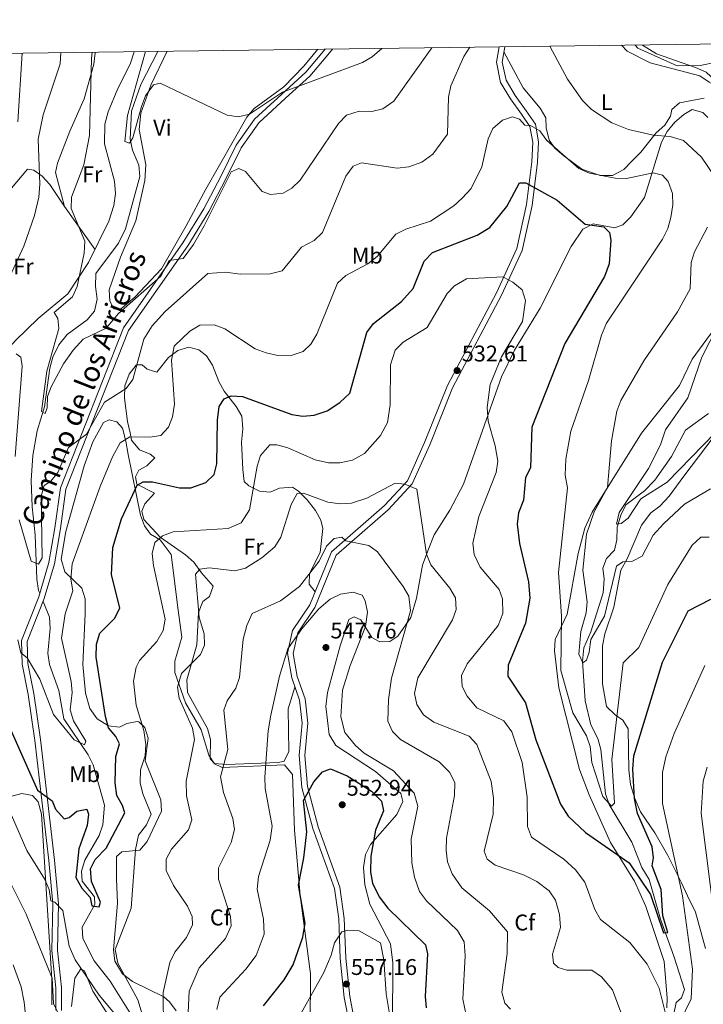
# Model space of a CAD drawing. Extents: x 588042 to 595002, y 650540 to 655256.
# Drawn here: x 593817 to 594119, y 654821 to 655256 of the extents above; entities that cross this region are included whole.
import ezdxf
from ezdxf.enums import TextEntityAlignment as Align

# ---------------------------------------------------------------- set-up
doc = ezdxf.new("R2010")
doc.units = 0
doc.header["$MEASUREMENT"] = 0
doc.linetypes.add('DGN Style 3', pattern=[110.081104, 78.62936, -31.451744])
for name, color, linetype in [('Nivel 11', 7, 'Continuous'), ('Nivel 21', 7, 'Continuous'), ('Nivel 35', 7, 'Continuous'), ('Nivel 36', 7, 'Continuous'), ('Nivel 37', 7, 'Continuous'), ('Nivel 4', 7, 'Continuous'), ('Nivel 41', 7, 'Continuous'), ('Nivel 44', 7, 'Continuous'), ('Nivel 5', 7, 'Continuous'), ('Nivel 57', 7, 'Continuous'), ('Nivel 61', 7, 'Continuous'), ('Nivel 7', 7, 'Continuous')]:
    doc.layers.add(name, color=color, linetype=linetype)
doc.styles.add('Style-arial', font='arial.shx', dxfattribs={"bigfont": 'arialbig.shx'})
doc.styles.add('Style-ariali', font='ariali.shx', dxfattribs={"bigfont": 'arialibig.shx'})
doc.styles.add('Style-arialn', font='arialn.shx', dxfattribs={"bigfont": 'arialnbig.shx'})

# ---------------------------------------------------------------- blocks, each defined once
blk = doc.blocks.new('5PATER')
at = {"layer": 'Nivel 7', "linetype": 'Continuous', "lineweight": 0}
h = blk.add_hatch(color=53, dxfattribs=at)
edge = h.paths.add_edge_path()
edge.add_ellipse((0, 0), major_axis=(-1.1, -1.11), ratio=0.999422, start_angle=0, end_angle=360)

msp = doc.modelspace()

# ---------------------------------------------------------------- linework, layer by layer
at = {"layer": 'Nivel 11', "color": 142, "linetype": 'DGN Style 3', "lineweight": 13}
for points in [[(593825.879, 655002.704, 516.166), (593825.37, 655003.98, 516.07), (593824.501, 655008.862, 515.39), (593823.8, 655028.4, 513.77), (593822.52, 655040.76, 512.039), (593822.11, 655052.42, 511.47), (593822.81, 655063.41, 510.7), (593824.72, 655074.3, 509.929), (593827.93, 655084.86, 509.16), (593830.336, 655101.921, 508.779), (593831.675, 655106.751, 508.621), (593834.295, 655112.165, 508.433), (593837.96, 655116.82, 508.399), (593846.71, 655123.28, 507.63), (593849.994, 655127.007, 507.459), (593851.23, 655132.37, 507.25), (593850.4, 655137.92, 507.269), (593850.65, 655143.74, 506.38), (593860.544, 655157.1, 506.38), (593863.664, 655163.395, 506.048), (593869.95, 655186.42, 504.779), (593869.514, 655191.405, 504.783), (593866.72, 655198.06, 504.6), (593865.755, 655202.962, 504.303), (593866.32, 655215.257, 503.279), (593870.388, 655227.008, 502.46), (593877.883, 655241.603, 501.69)], [(594105.32, 654816.59, 528.599), (594106.6, 654822.33, 528.409), (594108.88, 654824.35, 527.83), (594110.24, 654828, 527.26), (594105.6, 654842.78, 525.34), (594099.656, 654859.041, 524.327), (594094.71, 654876.52, 523.039), (594091.43, 654881.76, 522.65), (594087, 654892.94, 521.5), (594077.02, 654909.64, 519.969), (594075.358, 654914.33, 519.366), (594073.3, 654933.88, 517.859), (594071.94, 654938.666, 517.402), (594068.95, 654944.69, 516.9), (594066.391, 654955.328, 515.849), (594065.224, 654972.776, 514.671), (594065.765, 654978.593, 514.508), (594068.98, 654985.77, 513.83), (594074.354, 655002.909, 512.343), (594074.77, 655008.91, 511.91), (594074.24, 655013.77, 511.91), (594075.78, 655018.1, 511.339), (594079.3, 655021.71, 510.95), (594080.43, 655026.24, 510.38), (594080.53, 655031.86, 510.19), (594082.13, 655037.21, 509.989), (594084.414, 655041.63, 509.362), (594092.602, 655047.862, 508.17), (594097.183, 655052.572, 507.767), (594104.454, 655062.956, 507.033), (594110.663, 655074.635, 506.28), (594120.869, 655081.974, 504.628)], [(593866.44, 654816.45, 527.58), (593856.96, 654831.72, 526.429), (593849.82, 654840.73, 525.849), (593844.82, 654850.53, 525.469), (593844.516, 654855.534, 525.473), (593850.11, 654865.52, 524.89), (593850.01, 654868.87, 524.7), (593844.51, 654875.76, 523.929), (593844.21, 654880.26, 523.549), (593845.811, 654884.975, 523.065), (593852.01, 654895.94, 522.21), (593853.668, 654900.634, 521.761), (593854.39, 654909.25, 521.25), (593849.43, 654927, 520.099), (593847.191, 654931.416, 519.375), (593836.42, 654947.36, 518.75), (593834.22, 654959.83, 517.989), (593830.21, 654971.37, 517.799), (593829.422, 654976.316, 517.616), (593830.46, 654987.14, 516.84), (593830.117, 654992.11, 516.488), (593827.305, 654999.139, 516.166)]]:
    msp.add_polyline3d(points, dxfattribs=at)
at = {"layer": 'Nivel 21', "color": 7, "linetype": 'DGN Style 3', "lineweight": 0}
for points in [[(593951.68, 655242.574, 502.723), (593950.225, 655240.867, 502.829), (593943.165, 655232.466, 504.079), (593932.585, 655222.761, 504.97), (593920.564, 655211.738, 505.51), (593912.552, 655200.289, 506.76), (593905.697, 655186.489, 508.179), (593898.184, 655172.243, 508.899), (593889.034, 655157.191, 509.359), (593862.731, 655119.706, 511.66), (593834.991, 655049.248, 516.26), (593832.574, 655031.622, 516.84), (593829.881, 655016.235, 516.45), (593825.437, 655001.208, 516.45), (593817.763, 654981.851, 519.33), (593818.053, 654971.397, 520.289), (593820.748, 654958.143, 521.82), (593823.75, 654937.866, 523.169), (593829.906, 654884.862, 527.58), (593831.618, 654865.728, 530.26), (593831.158, 654845.254, 532.369), (593833.009, 654828.747, 533.909), (593832.891, 654818.985, 535.25)], [(593963.92, 654805.097, 558.84), (593960.123, 654824.544, 557.5), (593958.313, 654841.632, 555.78), (593957.704, 654859.161, 554.049), (593955.831, 654872.588, 553.09), (593946.276, 654899.017, 550.789), (593941.494, 654917.076, 548.679), (593940.306, 654931.265, 547.53), (593941.614, 654945.487, 546.76), (593940.484, 654955.548, 546.38), (593937.007, 654965.403, 545.609), (593935.136, 654976.243, 545.03), (593937.402, 654986.229, 543.88), (593944.95, 654997.616, 542.539), (593954.495, 655020.997, 540.049), (593977.859, 655041.338, 536.4), (593988.024, 655052.308, 534.869), (593995.6, 655069.158, 533.719), (594005.695, 655094.315, 532.76), (594027.279, 655135.223, 530.26), (594036.249, 655154.681, 528.15), (594040.567, 655174.073, 525.849), (594042.931, 655192.931, 523.159), (594043.285, 655201.558, 521.909), (594042.084, 655208.491, 520.84), (594038.355, 655213.993, 519.419), (594033.516, 655220.7, 518.53), (594029.15, 655227.945, 517.46), (594027.266, 655236.838, 516.559), (594028.458, 655243.583, 516.146)]]:
    msp.add_polyline3d(points, dxfattribs=at)
at = {"layer": 'Nivel 21', "color": 7, "linetype": 'Continuous', "lineweight": 0}
for points in [[(593955, 655242.617, 502.618), (593952.133, 655239.253, 502.829), (593944.974, 655230.734, 504.079), (593934.274, 655220.919, 504.97), (593922.454, 655210.081, 505.51), (593914.706, 655199.01, 506.76), (593907.921, 655185.35, 508.179), (593900.394, 655171.077, 508.899), (593891.144, 655155.848, 509.359), (593864.947, 655118.514, 511.66), (593837.427, 655048.611, 516.26), (593835.044, 655031.237, 516.84), (593832.317, 655015.664, 516.45), (593827.801, 655000.391, 516.45), (593820.275, 654981.408, 519.33), (593820.545, 654971.682, 520.289), (593823.21, 654958.576, 521.82), (593826.228, 654938.193, 523.169), (593832.392, 654885.117, 527.58), (593834.12, 654865.811, 530.26), (593833.66, 654845.365, 532.369), (593835.509, 654828.872, 533.909), (593835.387, 654818.734, 535.25)], [(593966.36, 654805.643, 558.84), (593962.597, 654824.915, 557.5), (593960.807, 654841.807, 555.78), (593960.196, 654859.378, 554.049), (593958.269, 654873.192, 553.09), (593948.664, 654899.763, 550.789), (593943.966, 654917.503, 548.679), (593942.814, 654931.254, 547.53), (593944.126, 654945.512, 546.76), (593942.936, 654956.111, 546.38), (593939.433, 654966.036, 545.609), (593937.684, 654976.176, 545.03), (593939.738, 654985.23, 543.88), (593947.17, 654996.442, 542.539), (593956.584, 655019.502, 540.049), (593979.601, 655039.541, 536.4), (593990.136, 655050.91, 534.869), (593997.9, 655068.18, 533.719), (594007.965, 655093.264, 532.76), (594029.521, 655134.116, 530.26), (594038.631, 655153.877, 528.15), (594043.033, 655173.646, 525.849), (594045.427, 655192.828, 523.159), (594045.793, 655201.721, 521.909), (594044.454, 655209.448, 520.84), (594040.403, 655215.425, 519.419), (594035.603, 655222.078, 518.53), (594031.508, 655228.874, 517.46), (594029.812, 655236.881, 516.559), (594031.003, 655243.617, 516.107)]]:
    msp.add_polyline3d(points, dxfattribs=at)
at = {"layer": 'Nivel 35', "color": 92, "linetype": 'DGN Style 3', "lineweight": 0}
for points in [[(593981.43, 654812.96, 555.289), (593981.633, 654839.774, 554.144), (593980.524, 654848.164, 553.534), (593971.508, 654865.594, 551.778), (593969.28, 654874.21, 551.26), (593968.67, 654881.76, 551.07), (593969.49, 654887.51, 550.869), (593971.719, 654891.961, 550.25), (593983.42, 654905.24, 547.799), (593986.01, 654910.96, 546.65), (593985.09, 654914.49, 546.27), (593973.998, 654924.128, 546.406), (593956.46, 654935.64, 546.65), (593953.52, 654940.43, 546.46), (593951.99, 654952.79, 546.46), (593952.71, 654958.94, 546.27), (593958.39, 654979.55, 546.46), (593962.25, 654991.08, 545.89), (593964.51, 654992.35, 545.5), (593967.42, 654991, 544.739), (593972.26, 654983.18, 543.01), (593975.93, 654981.27, 542.049), (593980.3, 654981.5, 540.71), (593983.79, 654983.77, 539.94), (593989.462, 654992.061, 538.668), (593991.967, 655000.508, 537.656), (593994.68, 655015.113, 535.655), (593996.966, 655021.463, 534.809), (593999.83, 655028.44, 534.19), (594006.79, 655039.38, 532.46), (594012.823, 655050.824, 531.978), (594029.55, 655098.15, 529.58), (594035.2, 655109.85, 529.39), (594046.58, 655128.34, 528.429), (594060.238, 655155.595, 526.631), (594065.34, 655163.28, 525.75), (594069.909, 655165.536, 525.606), (594079.58, 655163.82, 524.21), (594082.98, 655165.1, 523.64), (594086.523, 655168.693, 523.287), (594092.59, 655177.18, 522.479), (594100.128, 655201.545, 515.054), (594102.644, 655206.277, 514.074), (594106.011, 655210.422, 513.625), (594109.907, 655213.813, 513.48), (594113.55, 655215.92, 513.469), (594118.322, 655214.653, 513.469), (594120.51, 655212.46, 513.469)], [(594135.12, 655135.24, 509.82), (594113.615, 655105.974, 511.476), (594107.96, 655094.32, 512.32), (594091.31, 655073.24, 513.659), (594069.5, 655038.5, 516.15), (594066.28, 655031.42, 516.539), (594063.34, 655020.28, 517.69), (594058.503, 654993.477, 519.201), (594053.14, 654982.27, 521.14)], [(593844.48, 655005, 521.549), (593836.91, 655012.17, 519.63), (593835.36, 655017.79, 519.44), (593837.36, 655029.98, 518.859), (593845.515, 655058.874, 517.281), (593849.323, 655069.472, 516.938), (593853.99, 655078.01, 516.369), (593856.43, 655079.18, 516.369), (593859.79, 655078.24, 516.369), (593862.33, 655075.53, 517.33), (593863.77, 655069.76, 519.049), (593864.851, 655063.869, 523.15), (593870.269, 655037.071, 528.047), (593872.09, 655032.47, 528.84), (593874.7, 655028.77, 529.03), (593879.02, 655026.28, 530.179), (593883.88, 655019.81, 530.369), (593886.97, 654995.32, 532.289), (593888.59, 654983.37, 532.099), (593885.395, 654972.772, 533.265), (593885.47, 654967.78, 533.63), (593890.19, 654954.43, 534.969), (593897.081, 654942.511, 536.762), (593900.4, 654931.33, 537.469), (593903.01, 654927.52, 538.039), (593906.36, 654925.89, 539), (593933.74, 654927.03, 546.669), (593937.35, 654922.81, 547.44), (593938.19, 654898.26, 548.02), (593940.651, 654869.531, 549.26), (593945.27, 654834.92, 553.58), (593945.09, 654806.98, 556.65)], [(594119.552, 654846.105, 532.919), (594115.024, 654862.091, 531.486), (594111.6, 654869.33, 530.539), (594108.77, 654875.35, 528.809), (594102.88, 654887.08, 528.049), (594097.168, 654897.167, 526.583), (594090.832, 654906.32, 525.637), (594088.307, 654912.235, 525.085), (594086.433, 654918.332, 524.847), (594085.659, 654924.877, 524.406), (594085.46, 654942.9, 523.64), (594083.1, 654946.78, 523.25), (594079.6, 654949.09, 521.33), (594075.89, 654952.86, 520.57), (594074.032, 654962.709, 519.151), (594074.056, 654979.473, 517.768), (594075.143, 654984.758, 516.818), (594079.14, 654996.56, 515.96), (594082.14, 655012.88, 514.809), (594084.96, 655017.91, 514.809), (594091.246, 655032.734, 513.913), (594095.34, 655038.14, 513.849), (594099.349, 655041.136, 513.741), (594103.54, 655045.49, 512.7), (594109.94, 655054.31, 511.17), (594126.13, 655075.62, 509.82)], [(593886.013, 654818.618, 538.803), (593883.12, 654822.66, 538.229), (593880.551, 654824.811, 537.372), (593866.831, 654831.575, 531.686), (593862.29, 654835.005, 531.065), (593858.923, 654840.58, 530.465), (593858.32, 654845.51, 530.179), (593860.105, 654866.053, 529.444), (593859.75, 654876.87, 528.26), (593859.73, 654886.59, 528.26), (593862.01, 654888.75, 528.26), (593870.059, 654889.448, 530.955), (593873.242, 654893.229, 531.353), (593879.575, 654906.659, 531.639), (593879.21, 654911.64, 530.95), (593872.401, 654928.798, 530.75), (593873.751, 654938.845, 530.749), (593872.27, 654943.59, 530.179), (593869.53, 654945.96, 529.409), (593868.764, 654946.104, 529.118), (593864.28, 654945.23, 526.919), (593861.038, 654943.736, 526.097), (593856.21, 654944.22, 524.809), (593851.22, 654947.33, 523.849), (593847.99, 654951.91, 523.659), (593846, 654958.69, 523.849), (593844.86, 654971.32, 523.849), (593845.87, 654993.69, 523.46), (593845.873, 655000.294, 522.567), (593844.48, 655005, 521.549)], [(594053.14, 654982.27, 521.14), (594052.831, 654977.283, 521.14), (594054.8, 654961.09, 521.14), (594063.98, 654925.04, 522.869), (594068.25, 654913.795, 523.938), (594077.64, 654892.85, 524.789), (594088.22, 654875.76, 526.51), (594093.21, 654864.64, 527.659), (594101.3, 654840.44, 528.619), (594102.62, 654824.14, 529.969), (594102.42, 654819.94, 530.539)], [(593775.28, 654838.44, 543.88), (593784.6, 654844.22, 543.88), (593787.9, 654848.5, 542.349), (593789.827, 654858.641, 539.298), (593790.68, 654864.86, 538.9), (593793.882, 654875.329, 536.461), (593798.129, 654899.984, 534.116), (593799.09, 654907.05, 532.369), (593802.25, 654909.87, 531.609), (593806.784, 654911.528, 530.302), (593817.93, 654914.4, 527), (593822.683, 654913.592, 525.721), (593825.17, 654910.79, 525.659), (593826.61, 654905.31, 527), (593831.161, 654832.584, 533.826), (593831.16, 654821.22, 535.25)], [(593839.8, 654820.52, 532.95), (593841.35, 654833.08, 531.409), (593844.05, 654837.13, 529.69), (593845.54, 654836.2, 530.07), (593849.31, 654827.33, 530.65), (593856.42, 654816.19, 531.799)]]:
    msp.add_polyline3d(points, dxfattribs=at)
at = {"layer": 'Nivel 36', "color": 92, "linetype": 'Continuous', "lineweight": 0}
for points in [[(593948.55, 655242.532, 501.993), (593942.377, 655235.11, 502.725), (593933.503, 655226.001, 503.239), (593920.419, 655216.445, 504.232), (593917.26, 655212.58, 504.579), (593899.15, 655180.81, 507.07), (593890.47, 655164.66, 507.429), (593879.565, 655145.805, 508.836), (593867.816, 655133.259, 509.138), (593861.38, 655127.81, 509.329), (593858.6, 655128.16, 509.329), (593856.72, 655131.47, 509.329), (593856.469, 655136.497, 509.174), (593861.51, 655150.91, 508.679), (593868.22, 655166.885, 507.967), (593872.229, 655184.7, 507.317), (593872.627, 655191.614, 506.972), (593869.72, 655207.18, 506.179), (593870.5, 655214.32, 506), (593874.789, 655226.639, 505.249), (593882.1, 655241.659, 504.311)], [(594121.062, 655228.064, 511.736), (594116.94, 655230.82, 511.57), (594095.156, 655236.495, 510.999), (594084.929, 655241.673, 510.888), (594082.455, 655244.293, 510.995)], [(594091.581, 655244.413, 508.359), (594091.741, 655244.273, 508.359), (594097.93, 655240.55, 508.359), (594115.08, 655234.53, 509.79), (594119.82, 655232.39, 510.679), (594123.72, 655228.74, 511.39), (594123.14, 655226.82, 511.75), (594121.062, 655228.064, 511.57)], [(593867.545, 655241.467, 506.732), (593865.72, 655235.9, 506.899), (593860.23, 655225.22, 508.14), (593855.98, 655214.979, 508.315), (593854.52, 655209.45, 508.32), (593854.36, 655200.79, 508.5), (593858.855, 655184.356, 508.5), (593859.203, 655178.913, 508.5), (593858.507, 655173.597, 508.632), (593856.329, 655166.682, 508.686), (593847.29, 655148.58, 509.85), (593838.222, 655134.673, 510.768), (593825.179, 655123.885, 512.578), (593815.14, 655114.11, 513.869), (593810.63, 655108.98, 514.64), (593806.4, 655101.25, 515.599), (593806.187, 655098.448, 516.055)], [(593836.828, 655173.241, 510.967), (593832.77, 655188.2, 511.339), (593833.66, 655192.39, 511.149), (593839.09, 655206.37, 510.82), (593845.414, 655220.687, 509.615), (593849.69, 655235.99, 509.39), (593850.262, 655240.967, 509.388), (593850.249, 655241.24, 509.388)], [(594030.609, 655241.39, 515.849), (594039.13, 655225.55, 516.03), (594046.55, 655216.52, 517.28), (594049.097, 655212.377, 518.471), (594049.29, 655207.86, 519.239), (594050.5, 655202.49, 519.239), (594053.04, 655198.95, 519.239), (594056.99, 655195.48, 519.419), (594065.003, 655189.715, 519.177), (594072.979, 655186.952, 519.293), (594078.537, 655186.814, 518.934), (594083.432, 655189.481, 518.357), (594087.007, 655193.213, 518.007), (594091.008, 655197.1, 516.578), (594097.71, 655205.7, 514.78), (594101.59, 655209.06, 513.89), (594104.11, 655213.02, 513.349), (594104.69, 655215.95, 512.82), (594107.97, 655218.95, 512.28), (594118.96, 655221.04, 512.109)], [(593780.484, 655114.834, 520.547), (593790.04, 655132.23, 520.349), (593800.35, 655155.071, 519.211), (593806.71, 655171.17, 518.239), (593813.37, 655181.24, 516.9), (593820.51, 655189.64, 516.13), (593823.25, 655189.21, 514.979), (593826.91, 655186.57, 514.02), (593830.25, 655182.961, 513.107), (593836.828, 655173.241, 510.967), (593850.195, 655154.398, 509.475)], [(593947.293, 655003.355, 541.927), (593944.76, 655006.75, 540.9), (593944.91, 655011.48, 540.32), (593949.584, 655020.671, 539.936), (593950.75, 655031.21, 537.25), (593949.872, 655034.916, 536.928), (593947.54, 655039.16, 535.719), (593943.75, 655043.95, 534.95), (593940, 655047.68, 534.38), (593937.27, 655049.41, 534.19), (593931.57, 655049.1, 533.229), (593927.506, 655047.281, 532.387), (593922.73, 655047.78, 530.919), (593918.01, 655050.1, 529.77), (593916, 655052.03, 528.809), (593915.36, 655057.33, 528.049), (593914.9, 655069.31, 527.469), (593915.46, 655075.23, 527.09), (593914.925, 655080.745, 526.212), (593912.5, 655085.11, 525.75), (593907.2, 655091.817, 525.098), (593904.8, 655096.12, 524.21), (593902.125, 655103.195, 523.633), (593899.37, 655107.33, 523.059), (593896.07, 655110.08, 522.289), (593891.6, 655111.144, 521.599), (593886.82, 655109.77, 520.76), (593882.58, 655106.67, 519.989), (593877.542, 655100.121, 518.788), (593873.29, 655101.55, 516.349), (593871.01, 655103.37, 516.15), (593868.73, 655103.48, 515.39), (593868.415, 655103.25, 515.364), (593865.28, 655099.35, 515.2), (593863.33, 655094.09, 515.2), (593863.246, 655088.676, 515.421), (593864.53, 655078.47, 518.46), (593865.7, 655073.46, 520.01), (593866.29, 655070.15, 520.969), (593869.83, 655065.95, 521.349), (593874.52, 655064.09, 521.349), (593876.685, 655062.482, 521.611), (593873.16, 655058.89, 523.08), (593869.58, 655056.99, 523.659), (593868.14, 655054.06, 525), (593868.71, 655050.77, 525.19), (593876.528, 655046.842, 526.017), (593872.26, 655042.16, 527.679), (593870.94, 655038.96, 528.07), (593871.74, 655035.28, 528.84), (593878.97, 655027.39, 529.989), (593890.188, 655019.723, 531.54), (593893.81, 655016.46, 532.669), (593897.19, 655011.77, 534.969), (593902.28, 655005.85, 535.929), (593900.77, 655001.23, 536.119), (593897.74, 654999.14, 535.739), (593895.86, 654994.19, 534.59), (593895.148, 654979.967, 534.404), (593890.796, 654964.605, 535.595), (593891.015, 654958.918, 536.195), (593899.829, 654943.11, 537.53), (593901.11, 654938.29, 537.849), (593901.08, 654929.78, 537.849), (593902.88, 654927.65, 538.429), (593908.16, 654927.18, 539.58), (593931.17, 654928.15, 545.14), (593933.72, 654928.74, 546.099), (593935.65, 654932.95, 546.289), (593935.488, 654951.753, 546.089), (593938.427, 654961.376, 545.924)]]:
    msp.add_polyline3d(points, dxfattribs=at)
at = {"layer": 'Nivel 4', "color": 30, "linetype": 'Continuous', "lineweight": 30, "flags": 128}
for points, elevation in [([(593842.27, 654906.58), (593846.7, 654907.56), (593847.42, 654905.33), (593846.725, 654900.378), (593843.07, 654890.026), (593841.756, 654877.455), (593844.474, 654872.734), (593848.14, 654868.53), (593848.84, 654864.84), (593852.03, 654864.42), (593852.62, 654866.51), (593848.62, 654875.59), (593848.22, 654881.2), (593850.3, 654885.38), (593855.22, 654890.4), (593863.42, 654905.94), (593862.36, 654909.17), (593859.815, 654913.494), (593859.09, 654919.165), (593859.38, 654930.69), (593861.07, 654936.34), (593859.39, 654939.56), (593856.208, 654943.423), (593854.875, 654948.422), (593850.77, 654974.49), (593850.83, 654980.33), (593852.376, 654985.09), (593859.05, 654991.79), (593861.126, 654996.34), (593857.552, 655010.88), (593858.086, 655022.899), (593861.99, 655035.56), (593868.78, 655050.36), (593871.42, 655051.81), (593875.66, 655051.85), (593887.46, 655049.26), (593892.46, 655049.253), (593899.17, 655051.58), (593902.769, 655055.05), (593903.95, 655059.74), (593904.23, 655079.02), (593905.04, 655085.05), (593907.24, 655088.37), (593910.26, 655089.79), (593915.22, 655089.4), (593937, 655081.5), (593941.949, 655080.781), (593946.952, 655081.204), (593952.64, 655083.106), (593958.262, 655086.835), (593962.57, 655090.87), (593970.17, 655117.66), (593973.103, 655121.708), (593985.462, 655131.318), (593990.515, 655137.098), (593995.39, 655149.07), (593999.16, 655152.89), (594018.731, 655160.577), (594024.403, 655163.94), (594031.815, 655173.231), (594037.39, 655183.68), (594040.29, 655183.67), (594054.11, 655175.94), (594066.44, 655165.36), (594074.69, 655164.19), (594077.22, 655161.68), (594077.68, 655158.37), (594076.966, 655147.939), (594074.914, 655142.408), (594057.48, 655112.85), (594042.893, 655075.912), (594042.354, 655057.936), (594040.08, 655053.76), (594039.27, 655043.68), (594037.06, 655038.19), (594036.399, 655033.204), (594037.49, 655024.59), (594041.5, 655007.79), (594042.07, 655000.51), (594040.12, 654989.575), (594032.52, 654971.08), (594032.38, 654966.12), (594040.06, 654954.47), (594044.694, 654938.051), (594055.52, 654909.79), (594058.99, 654904.5), (594066.533, 654897.227), (594085.88, 654883.8), (594095.19, 654869.902), (594100.97, 654853.02), (594102.9, 654853.13), (594100.73, 654860.508), (594099.95, 654872.11), (594095.93, 654882.56), (594096.53, 654886.03), (594095.916, 654890.992), (594089.51, 654905.588), (594088.146, 654912.213), (594087.39, 654925.16), (594087.95, 654931), (594100.519, 654972.338)], 525), ([(594100.519, 654972.338), (594111.809, 654994.912), (594121.81, 655000.14)], 525), ([(593799.922, 654971.813), (593824.87, 654915.92), (593831.327, 654911.229), (593832.8, 654907.58), (593836.67, 654903.23), (593838.9, 654903.81), (593842.27, 654906.58)], 525), ([(593924.5, 654820.863), (593933.63, 654832.31), (593937.57, 654838.85), (593941.87, 654851.14), (593942.88, 654857.29), (593939.994, 654874.087), (593942.41, 654886.09), (593943.647, 654897.489), (593942.24, 654911.31), (593946.73, 654919.55), (593950.56, 654924), (593954.14, 654925.24), (593961.487, 654922.253), (593972.119, 654915.467), (593976.59, 654911.11), (593977.51, 654906.75), (593973.98, 654898.29), (593971.858, 654886.829), (593971.71, 654879.79), (593972.575, 654874.877), (593975.602, 654868.889), (593979.354, 654863.858), (593995.94, 654847.71), (593996.88, 654843.8), (593995.8, 654824.91), (593996.236, 654819.931)], 550)]:
    msp.add_lwpolyline(points, dxfattribs=dict(at, elevation=elevation))
at = {"layer": 'Nivel 5', "color": 30, "linetype": 'Continuous', "lineweight": 0, "flags": 128}
for points, elevation in [([(593816.809, 655035.059), (593822.06, 655016.93), (593825.34, 655015.6), (593826.99, 655018.35), (593826.42, 655045.45), (593827.839, 655050.228), (593830.71, 655052.12), (593833.882, 655055.998), (593838.47, 655067.01), (593846.52, 655072.83), (593854.36, 655086.95), (593863.98, 655092.94), (593866.926, 655096.987), (593871.762, 655114.761), (593875.511, 655120.584), (593881.12, 655126.99), (593900.021, 655143.748), (593908, 655144.22), (593914.26, 655143.34), (593927.49, 655143.5), (593932.78, 655144.85), (593941.376, 655155.36), (593946.832, 655158.157), (593950.562, 655161.812), (593960.93, 655186.65), (593964.16, 655191.04), (593967.77, 655192.49), (593983.556, 655190.147), (593988.643, 655190.711), (593994.384, 655192.707), (593999.17, 655196.26), (594005.682, 655205.074), (594006.17, 655221.48), (594007.194, 655226.37), (594012.98, 655239.41), (594015.53, 655243.413)], 515), ([(593849, 655241.224), (593848.72, 655238.49), (593847.776, 655204.538), (593845.31, 655191.53), (593839.91, 655177.4), (593839.748, 655172.364), (593845.699, 655158.005), (593845.474, 655152.707), (593842.34, 655137.89), (593840.237, 655133.344), (593832.16, 655126.44), (593833.78, 655123.82), (593834.25, 655119.49), (593828.942, 655100.588), (593826.66, 655082.88), (593828.24, 655081.93), (593829.2, 655084.44), (593829.23, 655089.42), (593830.96, 655093.75), (593836.31, 655103.92), (593840.53, 655109.86), (593845.04, 655114.72), (593855.22, 655119.63), (593860.64, 655126.096), (593879.22, 655142.55), (593883, 655149.39), (593889.17, 655150.26), (593893.725, 655156.452), (593898.35, 655164.75), (593910.31, 655188.49), (593913.69, 655189.92), (593916.56, 655188.71), (593923.9, 655179.89), (593927.66, 655178.5), (593933.2, 655179.1), (593937.08, 655181.27), (593940.682, 655184.797), (593957.619, 655209.869), (593961.202, 655213.444), (593966.73, 655215.19), (593972.33, 655215.11), (593977.186, 655216.22), (593981.97, 655219.69), (593998.864, 655243.194)], 510), ([(593872.52, 655241.533), (593864.58, 655213.4), (593863.35, 655201.81), (593865.41, 655201.1), (593866.98, 655203.49), (593870.69, 655217.35), (593872.55, 655222.06), (593875.97, 655226.9), (593878.96, 655227.58), (593908.45, 655213.5), (593913.46, 655212.69), (593918.315, 655213.953), (593932.956, 655223.558), (593968.23, 655236.7), (593972.511, 655239.263), (593976.768, 655242.903)], 505), ([(594050.814, 655243.877), (594058.66, 655229.32), (594065.176, 655220), (594069.28, 655215.92), (594078.254, 655210.134), (594085.47, 655207.17), (594096.351, 655204.593), (594103.93, 655204.05), (594109.79, 655202.36), (594117.685, 655194.929), (594124.17, 655185.43)], 515), ([(594088.412, 655244.371), (594089.681, 655243.04), (594106.93, 655235.27), (594117.074, 655235.324), (594124.31, 655236.8)], 510), ([(593835.089, 655241.041), (593834.818, 655236.08), (593827.3, 655213.6), (593825.152, 655202.85), (593825.864, 655183.052), (593825.42, 655177.327), (593823.546, 655169.239), (593818.84, 655155.77), (593809.066, 655134.779)], 515), ([(593818.165, 655240.818), (593816.207, 655210.572)], 520), ([(593816.26, 654982.25), (593817.55, 654976.46), (593820.35, 654974.18), (593825.86, 654964.78), (593831.987, 654949.277), (593841.1, 654938.1), (593845.645, 654935.835), (593846.26, 654937.53), (593840.71, 654946.46), (593839.29, 654951.289), (593840.12, 654958.9), (593839.668, 654963.876), (593835.399, 654982.973), (593837.069, 654993.573), (593840.43, 655003.73), (593839.53, 655008.99), (593840.09, 655015.72), (593852.472, 655049.844), (593857.92, 655062.87), (593861.39, 655069.01), (593865.643, 655071.645), (593874.38, 655071.47), (593879.308, 655072.25), (593882.58, 655075.9), (593884.426, 655080.55), (593885.336, 655086.134), (593884.03, 655105.53), (593885.18, 655111.65), (593892.051, 655118.283), (593896.503, 655120.841), (593902.797, 655121.084), (593907.527, 655119.301), (593920.92, 655110.509), (593925.665, 655108.703), (593930.856, 655107.594), (593936.362, 655107.374), (593942.06, 655109.34), (593945.41, 655112.58), (593948.019, 655116.86), (593957.17, 655139.4), (593960.892, 655142.743), (593970.546, 655147.888), (593974.631, 655151.244), (593982.85, 655161.01), (593987.315, 655163.261), (593998.23, 655166.8), (594008.49, 655173.58), (594012.229, 655176.899), (594016.07, 655181.2), (594020.886, 655190.727), (594023.65, 655203.03), (594025.77, 655207.529), (594029.99, 655211.31), (594034.4, 655212.75), (594037.4, 655211.72), (594039.87, 655209.05), (594042.36, 655208.92), (594046.41, 655206.57), (594049.48, 655202.29), (594063.66, 655189.97), (594068.34, 655187.93), (594079.7, 655185.7), (594084.704, 655185.511), (594096.4, 655188.09), (594100.52, 655187.04), (594102.99, 655184.3), (594104.97, 655178.97), (594105.076, 655173.964), (594104.176, 655168.327), (594102.832, 655163.482), (594100.527, 655158.86), (594075.829, 655121.793), (594073.573, 655116.473), (594067.95, 655096.58), (594060.031, 655074.18), (594057.84, 655061.83), (594057.67, 655054.84), (594058.57, 655049.25), (594054.6, 655011.87), (594055.99, 654992.56), (594055.695, 654968.711), (594060.918, 654950.02), (594066.97, 654939.89)], 520), ([(594120.37, 655164.14), (594114.69, 655153.27), (594113.122, 655148.504), (594112.7, 655136.89), (594107.113, 655126.793), (594092.37, 655105.21), (594082.13, 655087.66), (594080.358, 655082.986), (594078.058, 655069.93), (594076.24, 655049.36), (594070.46, 655038.54), (594067.06, 655028.836), (594065.448, 655012.874), (594067.25, 654998.99), (594066.802, 654994.034), (594064.48, 654985.9), (594063.563, 654975.921), (594065.41, 654972.08), (594067, 654973.16), (594068.25, 654976.76), (594068.88, 654982.26), (594074.96, 654992.65), (594080.18, 655014.63), (594083.08, 655016.61), (594087.07, 655016.76), (594091.537, 655019.094), (594096.371, 655028.356), (594101.027, 655033.345), (594110.27, 655041.99), (594121.684, 655048.77)], 515), ([(593873.18, 654809.81), (593869.17, 654823.45), (593860.294, 654839.626), (593859.107, 654845.699), (593866.15, 654863.9), (593868.079, 654889.692), (593869.345, 654896.073), (593873, 654900.67), (593875.066, 654905.252), (593871.34, 654914.27), (593870.172, 654919.14), (593870.298, 654924.927), (593872.31, 654931.01), (593872.65, 654936.012), (593871.733, 654942.182), (593868.45, 654953.33), (593867.15, 654964.02), (593868.32, 654970.13), (593869.9, 654973.11), (593877.45, 654981.43), (593880.25, 654986.32), (593881.242, 654991.246), (593876.09, 655014.89), (593875.48, 655020.2), (593876.671, 655025.025), (593880.02, 655027.99), (593884.672, 655029.843), (593908.976, 655031.239), (593914.68, 655033.74), (593918.42, 655039.51), (593921.81, 655058.76), (593923.299, 655063.499), (593927.37, 655068.19), (593930.4, 655068.14), (593935.235, 655066.857), (593947.33, 655061.6), (593953.15, 655060.18), (593958.15, 655060.248), (593963.781, 655061.412), (593969.062, 655064.327), (593976.15, 655072.32), (593979.2, 655078.04), (593980.46, 655085.72), (593980.51, 655103.47), (593982.63, 655109.86), (593986.136, 655113.43), (593996.675, 655119.933), (594005.57, 655134.91), (594008.81, 655138.19), (594014.15, 655141.3), (594030.12, 655142.15), (594034.589, 655139.929), (594038.567, 655136.442), (594040.17, 655131.81), (594038.812, 655122.516), (594029.54, 655106.87), (594024.47, 655094.72), (594023.233, 655084.574), (594023.629, 655078.586), (594026.78, 655067.77), (594027.9, 655060.92), (594027.135, 655055.998), (594019.55, 655036.5), (594016.83, 655024.79), (594017.452, 655019.857), (594020.143, 655014.245), (594028.46, 655004.34), (594029.92, 655000.21), (594030.07, 654993.79), (594028.09, 654988.46), (594014.38, 654971.55), (594011.89, 654966.49), (594012.16, 654961.58), (594014.4, 654957.33), (594018.7, 654952.13)], 530), ([(594132.14, 655134.69), (594117.859, 655106.766), (594111.756, 655088.796), (594101.877, 655074.735), (594099.66, 655068.19), (594094.373, 655057.648), (594081.44, 655038.25), (594080.29, 655033.17), (594082.3, 655033.45), (594085.4, 655035.77), (594090.93, 655044.36), (594102.61, 655051.69), (594129.074, 655078.845)], 510), ([(593815.48, 655108.26), (593817.47, 655106.83), (593818.15, 655102.88), (593814.98, 655062.93)], 515), ([(593880.484, 654810.539), (593880.25, 654826.67), (593883.17, 654840), (593885.5, 654844.42), (593890.62, 654850.91), (593893.3, 654856.55), (593893.08, 654860.17), (593891.007, 654864.728), (593884.91, 654873.83), (593881.56, 654880.47), (593881.65, 654885.489), (593883.96, 654889.84), (593891.4, 654898.35), (593892.91, 654902.78), (593890.563, 654913.377), (593890.49, 654919.922), (593894.06, 654938.3), (593893.177, 654943.223), (593887.32, 654956.39), (593886.594, 654961.342), (593888.45, 654967.4), (593896.74, 654975.69), (593898.51, 654979.87), (593898.333, 654984.875), (593896.22, 654991.98), (593894.62, 655011.08), (593896.53, 655013.35), (593900.52, 655013.96), (593911.85, 655012.62), (593916.667, 655013.732), (593923.87, 655018.34), (593929.51, 655023.23), (593932.23, 655027.445), (593936.72, 655041.77), (593939.47, 655046.72), (593942.22, 655046.89), (593952.9, 655042.94), (593958.37, 655042.09), (593963.336, 655042.465), (593970.123, 655044.631), (593982.65, 655051.28), (593986.86, 655050.75), (593992.25, 655048.63), (593996.387, 655019.984), (593998.411, 655015.204), (594006.74, 655005.03), (594009.163, 655000.657), (594009.51, 654995.59), (594007.95, 654990.99), (593992.687, 654965.402), (593991.19, 654958.57), (593992.13, 654953.677), (593995.138, 654949.079), (593999.664, 654945.809), (594015.254, 654939.783), (594018.71, 654936.02), (594024.943, 654919.684), (594026.025, 654912.354), (594025.81, 654905.33), (594021.81, 654889.03)], 535), ([(593891.149, 654814.832), (593891.76, 654827.32), (593896.213, 654837.541), (593907.79, 654850.46), (593910.28, 654856.08), (593909.95, 654860.28), (593904.66, 654876.69), (593904.706, 654881.718), (593910.34, 654892.8), (593911.71, 654898.56), (593910.972, 654903.476), (593906.864, 654914.818), (593905.524, 654921.811), (593908.78, 654933.87), (593907.08, 654951.18), (593908.55, 654955.32), (593912.38, 654960.86), (593913.992, 654965.609), (593915.628, 654982.5), (593917.15, 654988.47), (593919.48, 654993.83), (593932.106, 654999.445), (593940.481, 655005.652), (593949.12, 655016.84), (593952.29, 655023.52), (593955.74, 655026.89), (593959.15, 655027.4), (593960.92, 655025.79), (593971.04, 655023.72), (593974.87, 655020.98), (593986.19, 655005.76), (593988.593, 655001.381), (593989.448, 654994.993), (593981.033, 654965.301), (593979.711, 654955.877), (593979.38, 654946.26), (593981.4, 654941.78), (593985.044, 654938.313), (594002.03, 654928.44), (594006.62, 654923.83), (594008.985, 654919.354), (594008.86, 654913.6), (594005.31, 654894.76), (594005.05, 654889.26), (594005.678, 654884.306), (594007.732, 654878.972), (594012.016, 654872.855), (594024.26, 654862.77), (594032.132, 654853.39), (594032.023, 654843.923), (594029.604, 654826.785), (594030.96, 654822.01), (594033.49, 654819.39)], 540), ([(594066.97, 654939.89), (594068.611, 654935.165), (594069.4, 654928.1), (594074.273, 654913.064), (594078.06, 654908.81), (594079.37, 654910.24), (594078.19, 654929.4), (594083.24, 654972.07), (594090.06, 654978.76), (594102.84, 655006.6), (594113.57, 655023.89), (594117.5, 655027.44), (594121.16, 655027.37)], 520), ([(593904.01, 654819.22), (593905.26, 654824.69), (593916.8, 654837.02), (593921.31, 654842.95), (593924.794, 654852.476), (593924.57, 654859.033), (593921.69, 654872.19), (593922.27, 654877.85), (593927.444, 654893.913), (593928.331, 654899.965), (593925.23, 654916.61), (593925.099, 654921.609), (593926.54, 654942), (593927.736, 654948.954), (593931.64, 654966.16), (593935.35, 654978.28), (593941.4, 654987.1), (593948.953, 654995.861), (593953.97, 655000.11), (593958.443, 655002.329), (593964.169, 655003.255), (593968.04, 655001.8), (593969.46, 654999.31), (593970.377, 654994.373), (593969.56, 654988.12), (593962.75, 654970.93), (593959.42, 654960), (593958.609, 654948.279), (593960.385, 654941.384), (593965.101, 654935.564), (593969.022, 654932.183), (593981.92, 654924.4), (593991.01, 654914.61), (593992.69, 654908.86), (593989.73, 654894.27), (593990.041, 654883.874), (593991.097, 654877.496), (593993.426, 654871.263), (593996.496, 654867.102), (594010.118, 654854.094), (594013, 654849.094), (594013.464, 654842.873), (594012.53, 654823.82), (594014.699, 654813.258)], 545), ([(594107.96, 654813.38), (594113.11, 654823.93), (594113.71, 654836.94), (594109.35, 654869.35), (594100.463, 654909.967), (594100.58, 654923.76), (594101.99, 654930.61), (594105.606, 654940.824), (594119.23, 654970.82)], 530), ([(594018.7, 654952.13), (594030.556, 654946.484), (594034.072, 654941.554), (594038.63, 654928.12), (594040.862, 654912.819), (594041.01, 654899.92), (594042.769, 654895.238), (594057.042, 654885.548), (594062.22, 654880.85), (594066.32, 654875.41), (594070.63, 654863.28), (594073.15, 654858.919), (594086.188, 654848.782), (594093.83, 654839.24), (594099.057, 654828.636), (594104.09, 654808.57)], 530), ([(593777.06, 654921.16), (593780.75, 654923.11), (593790.72, 654932.18), (593795.177, 654934.57), (593795.82, 654934.72), (593798.73, 654933.81), (593801.46, 654930.46), (593804.045, 654926.167), (593820.157, 654889.348), (593827.95, 654876.88), (593829.99, 654872.08), (593830.713, 654867.131), (593832.55, 654866.56), (593835.97, 654862.92), (593838.852, 654847.064), (593841.425, 654841.108), (593852.124, 654825.528), (593866.18, 654808.7)], 530), ([(594123.61, 654857.94), (594117.645, 654905.815), (594118.48, 654919.89), (594120.26, 654926.05)], 535), ([(593748.22, 654878.87), (593752.7, 654875.65), (593756.87, 654875.44), (593761.77, 654876.356), (593767.736, 654879.014), (593772.049, 654881.973), (593788.02, 654897.79), (593792.21, 654898.66), (593796.3, 654896.57), (593805.78, 654886.94), (593812.229, 654876.476), (593819.88, 654861.24), (593831.326, 654833.009), (593831.978, 654821.795), (593836.47, 654812.37)], 535), ([(594021.81, 654889.03), (594023.22, 654885.49), (594026.79, 654882.83), (594039.223, 654878.581), (594045.12, 654875.64), (594050.53, 654871.52), (594053.279, 654867.339), (594055.104, 654861.031), (594055.578, 654855.421), (594051.98, 654843.63), (594052.49, 654839.65), (594054.48, 654837.78), (594058.33, 654836.48), (594069.41, 654836.57), (594073.68, 654833.65), (594078.41, 654827.94), (594082.6, 654816.81)], 535), ([(593936.91, 654810), (593951.097, 654835.539), (593954.46, 654843.13), (593955.86, 654848.67), (593959.14, 654853.45), (593961.79, 654854.12), (593966.807, 654853.929), (593976.2, 654848.62), (593977.613, 654841.093), (593978.648, 654826.063), (593981.48, 654809.333)], 555), ([(593814.1, 654838.92), (593817.7, 654829.207), (593819.021, 654822.46), (593820.371, 654809.347)], 540)]:
    msp.add_lwpolyline(points, dxfattribs=dict(at, elevation=elevation))
at = {"layer": 'Nivel 57', "color": 92, "linetype": 'DGN Style 3', "lineweight": 0}
for points in [[(594120.51, 655212.46, 513.469), (594118.322, 655214.653, 513.469), (594113.55, 655215.92, 513.469), (594109.907, 655213.813, 513.48), (594106.011, 655210.422, 513.625), (594102.644, 655206.277, 514.074), (594100.128, 655201.545, 515.054), (594092.59, 655177.18, 522.479), (594086.523, 655168.693, 523.287), (594082.98, 655165.1, 523.64), (594079.58, 655163.82, 524.21), (594069.909, 655165.536, 525.606), (594065.34, 655163.28, 525.75), (594060.238, 655155.595, 526.631), (594046.58, 655128.34, 528.429), (594035.2, 655109.85, 529.39), (594029.55, 655098.15, 529.58), (594012.823, 655050.824, 531.978), (594006.79, 655039.38, 532.46), (593999.83, 655028.44, 534.19), (593996.966, 655021.463, 534.809), (593994.68, 655015.113, 535.655), (593991.967, 655000.508, 537.656), (593989.462, 654992.061, 538.668), (593983.79, 654983.77, 539.94), (593980.3, 654981.5, 540.71), (593975.93, 654981.27, 542.049), (593972.26, 654983.18, 543.01), (593967.42, 654991, 544.739), (593964.51, 654992.35, 545.5), (593962.25, 654991.08, 545.89), (593958.39, 654979.55, 546.46), (593952.71, 654958.94, 546.27), (593951.99, 654952.79, 546.46), (593953.52, 654940.43, 546.46), (593956.46, 654935.64, 546.65), (593973.998, 654924.128, 546.406), (593985.09, 654914.49, 546.27), (593986.01, 654910.96, 546.65), (593983.42, 654905.24, 547.799), (593971.719, 654891.961, 550.25), (593969.49, 654887.51, 550.869), (593968.67, 654881.76, 551.07), (593969.28, 654874.21, 551.26), (593971.508, 654865.594, 551.778), (593980.524, 654848.164, 553.534), (593981.633, 654839.774, 554.144), (593981.43, 654812.96, 555.289)], [(594102.42, 654819.94, 530.539), (594102.62, 654824.14, 529.969), (594101.3, 654840.44, 528.619), (594093.21, 654864.64, 527.659), (594088.22, 654875.76, 526.51), (594077.64, 654892.85, 524.789), (594068.25, 654913.795, 523.938), (594063.98, 654925.04, 522.869), (594054.8, 654961.09, 521.14), (594052.831, 654977.283, 521.14), (594053.14, 654982.27, 521.14), (594058.503, 654993.477, 519.201), (594063.34, 655020.28, 517.69), (594066.28, 655031.42, 516.539), (594069.5, 655038.5, 516.15), (594091.31, 655073.24, 513.659), (594107.96, 655094.32, 512.32), (594113.615, 655105.974, 511.476), (594135.12, 655135.24, 509.82)], [(593945.09, 654806.98, 556.65), (593945.27, 654834.92, 553.58), (593940.651, 654869.531, 549.26), (593938.19, 654898.26, 548.02), (593937.35, 654922.81, 547.44), (593933.74, 654927.03, 546.669), (593906.36, 654925.89, 539), (593903.01, 654927.52, 538.039), (593900.4, 654931.33, 537.469), (593897.081, 654942.511, 536.762), (593890.19, 654954.43, 534.969), (593885.47, 654967.78, 533.63), (593885.395, 654972.772, 533.265), (593888.59, 654983.37, 532.099), (593886.97, 654995.32, 532.289), (593883.88, 655019.81, 530.369), (593879.02, 655026.28, 530.179), (593874.7, 655028.77, 529.03), (593872.09, 655032.47, 528.84), (593870.269, 655037.071, 528.047), (593864.851, 655063.869, 523.15), (593863.77, 655069.76, 519.049), (593862.33, 655075.53, 517.33), (593859.79, 655078.24, 516.369), (593856.43, 655079.18, 516.369), (593853.99, 655078.01, 516.369), (593849.323, 655069.472, 516.938), (593845.515, 655058.874, 517.281), (593837.36, 655029.98, 518.859), (593835.36, 655017.79, 519.44), (593836.91, 655012.17, 519.63), (593844.48, 655005, 521.549), (593845.873, 655000.294, 522.567), (593845.87, 654993.69, 523.46), (593844.86, 654971.32, 523.849), (593846, 654958.69, 523.849), (593847.99, 654951.91, 523.659), (593851.22, 654947.33, 523.849), (593856.21, 654944.22, 524.809), (593861.038, 654943.736, 526.097), (593864.28, 654945.23, 526.919), (593868.764, 654946.104, 529.118), (593869.53, 654945.96, 529.409), (593872.27, 654943.59, 530.179), (593873.751, 654938.845, 530.749), (593872.401, 654928.798, 530.75), (593879.21, 654911.64, 530.95), (593879.575, 654906.659, 531.639), (593873.242, 654893.229, 531.353), (593870.059, 654889.448, 530.955), (593862.01, 654888.75, 528.26), (593859.73, 654886.59, 528.26), (593859.75, 654876.87, 528.26), (593860.105, 654866.053, 529.444), (593858.32, 654845.51, 530.179), (593858.923, 654840.58, 530.465), (593862.29, 654835.005, 531.065), (593866.831, 654831.575, 531.686), (593880.551, 654824.811, 537.372), (593883.12, 654822.66, 538.229), (593886.013, 654818.618, 538.803)], [(594126.13, 655075.62, 509.82), (594109.94, 655054.31, 511.17), (594103.54, 655045.49, 512.7), (594099.349, 655041.136, 513.741), (594095.34, 655038.14, 513.849), (594091.246, 655032.734, 513.913), (594084.96, 655017.91, 514.809), (594082.14, 655012.88, 514.809), (594079.14, 654996.56, 515.96), (594075.143, 654984.758, 516.818), (594074.056, 654979.473, 517.768), (594074.032, 654962.709, 519.151), (594075.89, 654952.86, 520.57), (594079.6, 654949.09, 521.33), (594083.1, 654946.78, 523.25), (594085.46, 654942.9, 523.64), (594085.659, 654924.877, 524.406), (594086.433, 654918.332, 524.847), (594088.307, 654912.235, 525.085), (594090.832, 654906.32, 525.637), (594097.168, 654897.167, 526.583), (594102.88, 654887.08, 528.049), (594108.77, 654875.35, 528.809), (594111.6, 654869.33, 530.539), (594115.024, 654862.091, 531.486), (594119.552, 654846.105, 532.919)], [(593831.16, 654821.22, 535.25), (593831.161, 654832.584, 533.826), (593826.61, 654905.31, 527), (593825.17, 654910.79, 525.659), (593822.683, 654913.592, 525.721), (593817.93, 654914.4, 527), (593806.784, 654911.528, 530.302)], [(593856.42, 654816.19, 531.799), (593849.31, 654827.33, 530.65), (593845.54, 654836.2, 530.07), (593844.05, 654837.13, 529.69), (593841.35, 654833.08, 531.409), (593839.8, 654820.52, 532.95)]]:
    msp.add_polyline3d(points, dxfattribs=at)
at = {"layer": 'Nivel 61', "color": 7, "linetype": 'Continuous', "lineweight": 0, "flags": 128}
msp.add_lwpolyline([(588100.34, 650540.49), (588071.65, 652853.53), (588042.96, 655166.6), (591491.58, 655210.23), (594940.2, 655255.57), (594971.19, 652942.49), (595002.16, 650629.42), (591551.24, 650584.12)], close=True, dxfattribs=at)

# ---------------------------------------------------------------- block references
at = {"layer": 'Nivel 7', "color": 53, "linetype": 'Continuous', "lineweight": 0}
for p in [(594009.94, 655100.89, 532.609), (593952.09, 654978.8, 547.76), (593959.27, 654909.47, 552.94), (593961.13, 654830.44, 557.159)]:
    msp.add_blockref('5PATER', p, dxfattribs=at)

# ---------------------------------------------------------------- texts
at = {"layer": 'Nivel 37', "color": 92, "linetype": 'Continuous', "lineweight": 0}
for s, style, p in [('L', 'Style-arialn', (594075.89216, 655219.190001, 514.136)), ('Vi', 'Style-arialn', (593879.93652, 655208.004001, 505.914)), ('Fr', 'Style-arialn', (593849.000516, 655187.420001, 509.515)), ('Mb', 'Style-arialn', (593970.310862, 655151.570001, 519.361)), ('Fr', 'Style-arialn', (593818.680516, 655146.740001, 514.488)), ('Fr', 'Style-arialn', (593920.190516, 655023.220001, 533.329)), ('Mb', 'Style-arialn', (593845.660862, 654922.970001, 521.17)), ('Cf', 'Style-arial', (593905.498793, 654859.790001, 538.672)), ('Cf', 'Style-arial', (594039.788793, 654857.570001, 538.24))]:
    msp.add_text(s, height=7.000002, dxfattribs=dict(at, style=style)).set_placement(p, align=Align.MIDDLE_CENTER)
at = {"layer": 'Nivel 41', "color": 7, "linetype": 'Continuous', "lineweight": 0, "style": 'Style-arial'}
for s, p in [('532.61', (594012.02, 655104.89, 532.609)), ('547.76', (593954.076, 654982.8, 547.76)), ('552.94', (593961.256, 654913.47, 552.94)), ('557.16', (593963.116, 654834.44, 557.159))]:
    msp.add_text(s, height=7.000002, dxfattribs=at).set_placement(p)
at = {"layer": 'Nivel 44', "color": 7, "linetype": 'Continuous', "lineweight": 0, "style": 'Style-ariali'}
msp.add_text('Camino de los Arrieros', height=8.999994, rotation=68.50995833, dxfattribs=at).set_placement((593849.4703, 655091.483409, 513.214), align=Align.CENTER)

doc.saveas('drawing.dxf')
